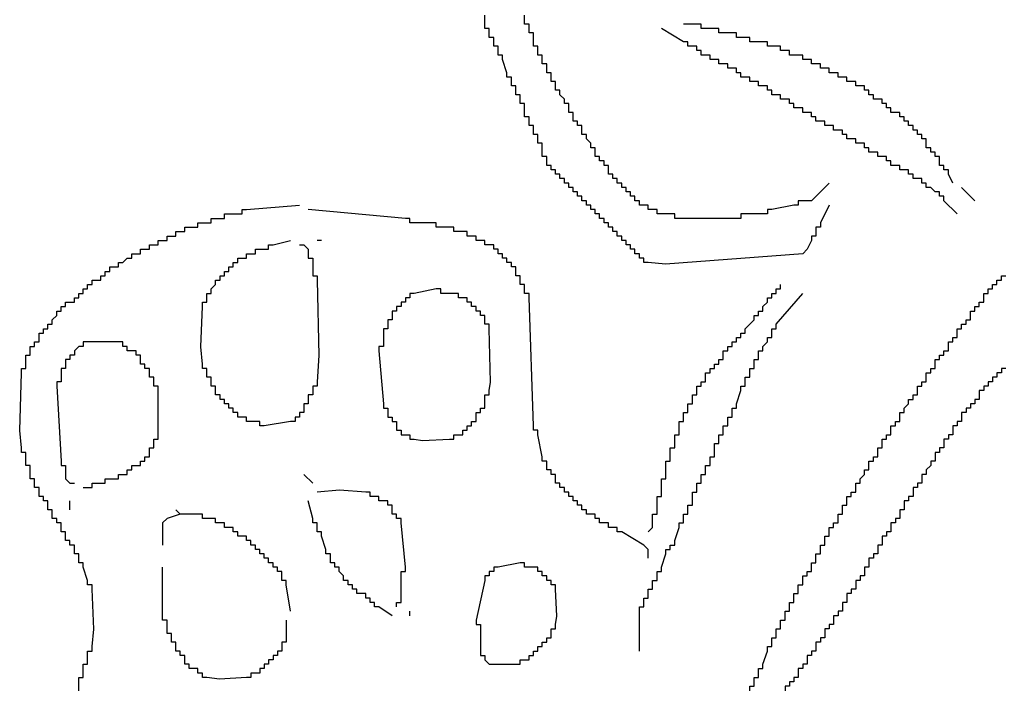
# Model space of a CAD drawing. Units: millimetres. Extents: x 3 to 36.8, y 1.2 to 13.1.
# Drawn here: x 9 to 11.8, y 7.5 to 9.4 of the extents above; entities that cross this region are included whole.
import ezdxf

# ---------------------------------------------------------------- set-up
doc = ezdxf.new("R2010")
doc.units = ezdxf.units.MM
doc.layers.add('Default', color=3, linetype='Continuous')

msp = doc.modelspace()

# ---------------------------------------------------------------- linework, layer by layer
at = {"layer": 'Default'}
for points in [[(11.303, 8.8773), (11.2776, 8.8265), (11.2776, 8.8138), (11.2649, 8.8138), (11.2649, 8.8011), (11.2649, 8.7884), (11.2522, 8.7884), (11.2522, 8.7757), (11.2395, 8.7503), (11.2268, 8.7376), (10.8321, 8.7073), (10.7823, 8.7122), (10.7696, 8.7122), (10.7696, 8.7249), (10.7569, 8.7249), (10.7569, 8.7376), (10.7442, 8.7376), (10.7442, 8.7503), (10.7315, 8.7503), (10.7315, 8.763), (10.7188, 8.763), (10.7188, 8.7757), (10.7061, 8.7757), (10.7061, 8.7884), (10.6934, 8.7884), (10.6934, 8.8011), (10.6807, 8.8011), (10.6807, 8.8138), (10.668, 8.8138), (10.668, 8.8265), (10.6553, 8.8265), (10.6553, 8.8392), (10.6426, 8.8392), (10.6426, 8.8519), (10.6299, 8.8519), (10.6299, 8.8646), (10.6172, 8.8646), (10.6172, 8.8773), (10.6045, 8.8773), (10.6045, 8.89), (10.5918, 8.89), (10.5918, 8.9027), (10.5791, 8.9027), (10.5791, 8.9154), (10.5664, 8.9154), (10.5664, 8.9281), (10.5537, 8.9281), (10.5537, 8.9408), (10.541, 8.9408), (10.541, 8.9535), (10.5283, 8.9535), (10.5283, 8.9662), (10.5156, 8.9662), (10.5156, 8.9789), (10.5029, 8.9789), (10.5029, 8.9916), (10.4902, 8.9916), (10.4902, 9.0043), (10.4902, 9.017), (10.4775, 9.017), (10.4775, 9.0297), (10.4775, 9.0424), (10.4775, 9.0551), (10.4648, 9.0551), (10.4648, 9.0678), (10.4648, 9.0805), (10.4521, 9.0805), (10.4521, 9.0932), (10.4521, 9.1059), (10.4394, 9.1059), (10.4394, 9.1186), (10.4394, 9.1313), (10.4267, 9.1313), (10.4267, 9.144), (10.4267, 9.1567), (10.4267, 9.1694), (10.414, 9.1694), (10.414, 9.1821), (10.414, 9.1948), (10.4013, 9.1948), (10.4013, 9.2075), (10.4013, 9.2202), (10.3886, 9.2202), (10.3886, 9.2329), (10.3886, 9.2456), (10.3759, 9.2456), (10.3759, 9.2583), (10.3632, 9.2964), (10.3632, 9.3091), (10.3505, 9.3091), (10.3505, 9.3218), (10.3505, 9.3345), (10.3378, 9.3345), (10.3378, 9.3472), (10.3378, 9.3599), (10.3251, 9.3599), (10.3251, 9.3726), (10.3251, 9.3853), (10.3124, 9.3853), (10.3124, 9.398), (10.3124, 9.4107), (10.3124, 9.4234)], [(11.303, 8.9408), (11.2522, 8.89), (11.2268, 8.89), (11.2141, 8.89), (11.2141, 8.8773), (11.2014, 8.8773), (11.1379, 8.8646), (11.1252, 8.8646), (11.1252, 8.8519), (11.1125, 8.8519), (11.0617, 8.8519), (11.049, 8.8519), (11.049, 8.8392), (11.0363, 8.8392), (10.8712, 8.8392), (10.8585, 8.8392), (10.8585, 8.8519), (10.8458, 8.8519), (10.8204, 8.8519), (10.8077, 8.8519), (10.8077, 8.8646), (10.795, 8.8646), (10.7823, 8.8646), (10.7823, 8.8773), (10.7696, 8.8773), (10.7569, 8.8773), (10.7569, 8.89), (10.7442, 8.89), (10.7442, 8.9027), (10.7315, 8.9027), (10.7315, 8.9154), (10.7188, 8.9154), (10.7188, 8.9281), (10.7061, 8.9281), (10.7061, 8.9408), (10.6934, 8.9408), (10.6934, 8.9535), (10.6807, 8.9535), (10.6807, 8.9662), (10.668, 8.9662), (10.668, 8.9789), (10.668, 8.9916), (10.6553, 8.9916), (10.6553, 9.0043), (10.6426, 9.0043), (10.6426, 9.017), (10.6299, 9.017), (10.6299, 9.0297), (10.6299, 9.0424), (10.6172, 9.0424), (10.6172, 9.0551), (10.6045, 9.0678), (10.6045, 9.0805), (10.5918, 9.0805), (10.5918, 9.0932), (10.5918, 9.1059), (10.5791, 9.1059), (10.5791, 9.1186), (10.5664, 9.1186), (10.5664, 9.1313), (10.5664, 9.144), (10.5537, 9.144), (10.5537, 9.1567), (10.5537, 9.1694), (10.541, 9.1694), (10.541, 9.1821), (10.5283, 9.1948), (10.5283, 9.2075), (10.5156, 9.2075), (10.5156, 9.2202), (10.5156, 9.2329), (10.5029, 9.2329), (10.5029, 9.2456), (10.5029, 9.2583), (10.4902, 9.2583), (10.4902, 9.271), (10.4902, 9.2837), (10.4775, 9.2837), (10.4775, 9.2964), (10.4775, 9.3091), (10.4648, 9.3091), (10.4648, 9.3218), (10.4648, 9.3345), (10.4521, 9.3345), (10.4521, 9.3472), (10.4521, 9.3599), (10.4521, 9.3726), (10.4394, 9.3726), (10.4394, 9.3853), (10.4394, 9.398), (10.4267, 9.398), (10.4267, 9.4107), (10.4267, 9.4234)], [(11.6713, 8.8519), (11.6332, 8.89), (11.6332, 8.9027), (11.6205, 8.9027), (11.6205, 8.9154), (11.6078, 8.9154), (11.5951, 8.9281), (11.5824, 8.9281), (11.5824, 8.9408), (11.5697, 8.9408), (11.5697, 8.9535), (11.557, 8.9535), (11.5443, 8.9535), (11.5443, 8.9662), (11.5316, 8.9662), (11.5316, 8.9789), (11.5189, 8.9789), (11.5062, 8.9789), (11.5062, 8.9916), (11.4935, 8.9916), (11.4808, 8.9916), (11.4808, 9.0043), (11.4681, 9.0043), (11.4681, 9.017), (11.4554, 9.017), (11.4427, 9.017), (11.4427, 9.0297), (11.43, 9.0297), (11.4173, 9.0297), (11.4173, 9.0424), (11.4046, 9.0424), (11.4046, 9.0551), (11.3919, 9.0551), (11.3792, 9.0551), (11.3792, 9.0678), (11.3665, 9.0678), (11.3538, 9.0678), (11.3538, 9.0805), (11.3411, 9.0805), (11.3411, 9.0932), (11.3284, 9.0932), (11.3157, 9.0932), (11.3157, 9.1059), (11.303, 9.1059), (11.2903, 9.1059), (11.2903, 9.1186), (11.2776, 9.1186), (11.2649, 9.1186), (11.2649, 9.1313), (11.2522, 9.1313), (11.2522, 9.144), (11.2395, 9.144), (11.2268, 9.144), (11.2268, 9.1567), (11.2141, 9.1567), (11.2014, 9.1567), (11.2014, 9.1694), (11.1887, 9.1694), (11.1887, 9.1821), (11.176, 9.1821), (11.1633, 9.1821), (11.1633, 9.1948), (11.1506, 9.1948), (11.1379, 9.1948), (11.1379, 9.2075), (11.1252, 9.2075), (11.1252, 9.2202), (11.1125, 9.2202), (11.0998, 9.2202), (11.0998, 9.2329), (11.0871, 9.2329), (11.0744, 9.2329), (11.0744, 9.2456), (11.0617, 9.2456), (11.049, 9.2456), (11.049, 9.2583), (11.0363, 9.2583), (11.0363, 9.271), (11.0236, 9.271), (11.0109, 9.271), (11.0109, 9.2837), (10.9982, 9.2837), (10.9855, 9.2837), (10.9855, 9.2964), (10.9728, 9.2964), (10.9601, 9.2964), (10.9601, 9.3091), (10.9474, 9.3091), (10.9347, 9.3091), (10.9347, 9.3218), (10.922, 9.3218), (10.922, 9.3345), (10.9093, 9.3345), (10.8966, 9.3345), (10.8966, 9.3472), (10.8839, 9.3472), (10.8204, 9.3853)], [(11.6586, 8.9408), (11.6459, 8.9662), (11.6459, 8.9789), (11.6332, 8.9789), (11.6332, 8.9916), (11.6205, 8.9916), (11.6205, 9.0043), (11.6205, 9.017), (11.6078, 9.017), (11.6078, 9.0297), (11.5951, 9.0297), (11.5951, 9.0424), (11.5824, 9.0424), (11.5824, 9.0551), (11.5824, 9.0678), (11.5697, 9.0678), (11.5697, 9.0805), (11.557, 9.0805), (11.557, 9.0932), (11.5443, 9.0932), (11.5443, 9.1059), (11.5316, 9.1059), (11.5316, 9.1186), (11.5189, 9.1186), (11.5189, 9.1313), (11.5062, 9.1313), (11.5062, 9.144), (11.4935, 9.144), (11.4808, 9.144), (11.4808, 9.1567), (11.4681, 9.1567), (11.4681, 9.1694), (11.4554, 9.1694), (11.4554, 9.1821), (11.4427, 9.1821), (11.43, 9.1821), (11.43, 9.1948), (11.4173, 9.1948), (11.4173, 9.2075), (11.4046, 9.2075), (11.4046, 9.2202), (11.3919, 9.2202), (11.3792, 9.2202), (11.3792, 9.2329), (11.3665, 9.2329), (11.3538, 9.2329), (11.3538, 9.2456), (11.3411, 9.2456), (11.3284, 9.2456), (11.3284, 9.2583), (11.3157, 9.2583), (11.303, 9.2583), (11.303, 9.271), (11.2903, 9.271), (11.2776, 9.271), (11.2776, 9.2837), (11.2649, 9.2837), (11.2522, 9.2837), (11.2522, 9.2964), (11.2395, 9.2964), (11.2268, 9.2964), (11.2268, 9.3091), (11.2141, 9.3091), (11.2014, 9.3091), (11.1887, 9.3091), (11.1887, 9.3218), (11.176, 9.3218), (11.1633, 9.3218), (11.1633, 9.3345), (11.1506, 9.3345), (11.1379, 9.3345), (11.1252, 9.3345), (11.1252, 9.3472), (11.1125, 9.3472), (11.0871, 9.3472), (11.0744, 9.3472), (11.0744, 9.3599), (11.0617, 9.3599), (11.049, 9.3599), (11.0363, 9.3599), (11.0363, 9.3726), (11.0236, 9.3726), (10.9982, 9.3726), (10.9855, 9.3726), (10.9855, 9.3853), (10.9728, 9.3853), (10.9474, 9.3853), (10.9347, 9.3853), (10.9347, 9.398), (10.922, 9.398), (10.8839, 9.398)], [(11.7221, 8.89), (11.684, 8.9281)], [(9.144, 7.4803), (9.144, 7.493), (9.144, 7.5057), (9.144, 7.5184), (9.1567, 7.5184), (9.1567, 7.5311), (9.1567, 7.5438), (9.1567, 7.5565), (9.1694, 7.5565), (9.1694, 7.5692), (9.1694, 7.5819), (9.1694, 7.5946), (9.1821, 7.5946), (9.1821, 7.6073), (9.187, 7.6571), (9.1821, 7.7724), (9.1821, 7.7851), (9.1694, 7.7851), (9.1694, 7.7978), (9.1567, 7.8359), (9.1567, 7.8486), (9.144, 7.8486), (9.144, 7.8613), (9.144, 7.874), (9.1313, 7.874), (9.1313, 7.8867), (9.1313, 7.8994), (9.1186, 7.8994), (9.1186, 7.9121), (9.1059, 7.9121), (9.1059, 7.9248), (9.1059, 7.9375), (9.0932, 7.9375), (9.0932, 7.9502), (9.0932, 7.9629), (9.0805, 7.9629), (9.0805, 7.9756), (9.0678, 7.9756), (9.0678, 7.9883), (9.0678, 8.001), (9.0551, 8.001), (9.0551, 8.0137), (9.0551, 8.0264), (9.0424, 8.0264), (9.0424, 8.0391), (9.0297, 8.0391), (9.0297, 8.0518), (9.0297, 8.0645), (9.017, 8.0645), (9.017, 8.0772), (9.017, 8.0899), (9.0043, 8.0899), (9.0043, 8.1026), (9.0043, 8.1153), (9.0043, 8.128), (8.9916, 8.128), (8.9916, 8.1407), (8.9916, 8.1534), (8.9916, 8.1661), (8.9789, 8.1661), (8.9789, 8.1788), (8.974, 8.2286), (8.9789, 8.3947), (8.9789, 8.4074), (8.9916, 8.4074), (8.9916, 8.4201), (8.9916, 8.4328), (8.9916, 8.4455), (9.0043, 8.4455), (9.0043, 8.4582), (9.0043, 8.4709), (9.017, 8.4709), (9.017, 8.4836), (9.0297, 8.4836), (9.0297, 8.4963), (9.0297, 8.509), (9.0424, 8.509), (9.0424, 8.5217), (9.0551, 8.5217), (9.0551, 8.5344), (9.0678, 8.5344), (9.0678, 8.5471), (9.0805, 8.5598), (9.0805, 8.5725), (9.0932, 8.5725), (9.0932, 8.5852), (9.1059, 8.5852), (9.1059, 8.5979), (9.1186, 8.5979), (9.1313, 8.5979), (9.1313, 8.6106), (9.144, 8.6106), (9.144, 8.6233), (9.1567, 8.6233), (9.1567, 8.636), (9.1694, 8.636), (9.1694, 8.6487), (9.1821, 8.6487), (9.1821, 8.6614), (9.1948, 8.6614), (9.2075, 8.6614), (9.2075, 8.6741), (9.2202, 8.6741), (9.2202, 8.6868), (9.2329, 8.6868), (9.2329, 8.6995), (9.2456, 8.6995), (9.2583, 8.6995), (9.2583, 8.7122), (9.271, 8.7122), (9.2837, 8.7249), (9.2964, 8.7249), (9.2964, 8.7376), (9.3091, 8.7376), (9.3218, 8.7376), (9.3218, 8.7503), (9.3345, 8.7503), (9.3472, 8.7503), (9.3472, 8.763), (9.3599, 8.763), (9.3726, 8.763), (9.3726, 8.7757), (9.3853, 8.7757), (9.398, 8.7757), (9.398, 8.7884), (9.4107, 8.7884), (9.4234, 8.7884), (9.4234, 8.8011), (9.4361, 8.8011), (9.4488, 8.8011), (9.4488, 8.8138), (9.4615, 8.8138), (9.4742, 8.8138), (9.4869, 8.8138), (9.4869, 8.8265), (9.4996, 8.8265), (9.5123, 8.8265), (9.525, 8.8265), (9.525, 8.8392), (9.5377, 8.8392), (9.5504, 8.8392), (9.5631, 8.8392), (9.5631, 8.8519), (9.5758, 8.8519), (9.6012, 8.8519), (9.6139, 8.8519), (9.6139, 8.8646), (9.6266, 8.8646), (9.779, 8.8773)], [(10.7823, 7.8613), (10.7823, 7.8867), (10.7696, 7.8994), (10.7061, 7.9375), (10.6934, 7.9375), (10.6934, 7.9502), (10.6807, 7.9502), (10.668, 7.9502), (10.668, 7.9629), (10.6553, 7.9629), (10.6426, 7.9629), (10.6426, 7.9756), (10.6299, 7.9756), (10.6299, 7.9883), (10.6172, 7.9883), (10.6045, 7.9883), (10.6045, 8.001), (10.5918, 8.001), (10.5918, 8.0137), (10.5791, 8.0137), (10.5791, 8.0264), (10.5664, 8.0264), (10.5664, 8.0391), (10.5537, 8.0391), (10.5537, 8.0518), (10.541, 8.0518), (10.541, 8.0645), (10.5283, 8.0645), (10.5283, 8.0772), (10.5156, 8.0772), (10.5156, 8.0899), (10.5156, 8.1026), (10.5029, 8.1026), (10.5029, 8.1153), (10.4902, 8.1153), (10.4902, 8.128), (10.4902, 8.1407), (10.4775, 8.1407), (10.4775, 8.1534), (10.4648, 8.2169), (10.4648, 8.2296), (10.4521, 8.2296), (10.4521, 8.2423), (10.4394, 8.6106), (10.4394, 8.6233), (10.4267, 8.6233), (10.4267, 8.636), (10.4267, 8.6487), (10.414, 8.6487), (10.414, 8.6614), (10.414, 8.6741), (10.4013, 8.6741), (10.4013, 8.6868), (10.4013, 8.6995), (10.3886, 8.6995), (10.3886, 8.7122), (10.3759, 8.7122), (10.3759, 8.7249), (10.3632, 8.7249), (10.3632, 8.7376), (10.3505, 8.7376), (10.3505, 8.7503), (10.3378, 8.7503), (10.3378, 8.763), (10.3251, 8.763), (10.3124, 8.763), (10.3124, 8.7757), (10.2997, 8.7757), (10.287, 8.7757), (10.287, 8.7884), (10.2743, 8.7884), (10.2616, 8.7884), (10.2616, 8.8011), (10.2489, 8.8011), (10.2362, 8.8011), (10.2235, 8.8011), (10.2235, 8.8138), (10.2108, 8.8138), (10.1854, 8.8138), (10.1727, 8.8138), (10.1727, 8.8265), (10.16, 8.8265), (10.1092, 8.8265), (10.0965, 8.8265), (10.0965, 8.8392), (10.0838, 8.8392), (9.8044, 8.8646)], [(9.779, 8.763), (9.7917, 8.763), (9.8044, 8.7503), (9.8044, 8.7376), (9.8044, 8.7249), (9.8171, 8.7249), (9.8171, 8.7122), (9.8171, 8.6868), (9.8171, 8.6741), (9.8298, 8.6741), (9.8298, 8.6614), (9.8351, 8.4447), (9.8298, 8.3693), (9.8298, 8.3566), (9.8171, 8.3566), (9.8171, 8.3439), (9.8171, 8.3312), (9.8044, 8.3312), (9.8044, 8.3185), (9.8044, 8.3058), (9.7917, 8.3058), (9.7917, 8.2931), (9.7917, 8.2804), (9.779, 8.2804), (9.779, 8.2677), (9.7663, 8.2677), (9.7663, 8.255), (9.7536, 8.255), (9.6774, 8.2423), (9.6647, 8.2423), (9.6647, 8.255), (9.652, 8.255), (9.6393, 8.255), (9.6266, 8.255), (9.6266, 8.2677), (9.6139, 8.2677), (9.6012, 8.2677), (9.6012, 8.2804), (9.5885, 8.2804), (9.5885, 8.2931), (9.5758, 8.2931), (9.5758, 8.3058), (9.5631, 8.3058), (9.5631, 8.3185), (9.5504, 8.3185), (9.5504, 8.3312), (9.5377, 8.3312), (9.5377, 8.3439), (9.5377, 8.3566), (9.525, 8.3566), (9.525, 8.3693), (9.525, 8.382), (9.5123, 8.382), (9.5123, 8.3947), (9.5123, 8.4074), (9.4996, 8.4074), (9.4996, 8.4201), (9.4947, 8.4699), (9.4996, 8.5852), (9.4996, 8.5979), (9.5123, 8.5979), (9.5123, 8.6106), (9.5123, 8.6233), (9.525, 8.6233), (9.525, 8.636), (9.5377, 8.6487), (9.5377, 8.6614), (9.5504, 8.6614), (9.5504, 8.6741), (9.5631, 8.6741), (9.5631, 8.6868), (9.5758, 8.6868), (9.5758, 8.6995), (9.5885, 8.6995), (9.5885, 8.7122), (9.6012, 8.7122), (9.6012, 8.7249), (9.6139, 8.7249), (9.6266, 8.7249), (9.6266, 8.7376), (9.6393, 8.7376), (9.652, 8.7376), (9.652, 8.7503), (9.6647, 8.7503), (9.6774, 8.7503), (9.6901, 8.7503), (9.6901, 8.763), (9.7028, 8.763), (9.7536, 8.7757)], [(9.8425, 8.7757), (9.8298, 8.7757)], [(11.0744, 7.4803), (11.0744, 7.493), (11.0871, 7.493), (11.0871, 7.5057), (11.0871, 7.5184), (11.0998, 7.5184), (11.0998, 7.5311), (11.0998, 7.5438), (11.1125, 7.5438), (11.1125, 7.5565), (11.1252, 7.5946), (11.1252, 7.6073), (11.1379, 7.6073), (11.1379, 7.62), (11.1379, 7.6327), (11.1506, 7.6327), (11.1506, 7.6454), (11.1506, 7.6581), (11.1633, 7.6581), (11.1633, 7.6708), (11.1633, 7.6835), (11.176, 7.6835), (11.176, 7.6962), (11.176, 7.7089), (11.1887, 7.7089), (11.1887, 7.7216), (11.1887, 7.7343), (11.2014, 7.7343), (11.2014, 7.747), (11.2014, 7.7597), (11.2141, 7.7597), (11.2141, 7.7724), (11.2141, 7.7851), (11.2268, 7.7851), (11.2268, 7.7978), (11.2268, 7.8105), (11.2395, 7.8105), (11.2395, 7.8232), (11.2522, 7.8232), (11.2522, 7.8359), (11.2522, 7.8486), (11.2649, 7.8486), (11.2649, 7.8613), (11.2649, 7.874), (11.2776, 7.874), (11.2776, 7.8867), (11.2776, 7.8994), (11.2903, 7.8994), (11.2903, 7.9121), (11.2903, 7.9248), (11.303, 7.9248), (11.303, 7.9375), (11.303, 7.9502), (11.3157, 7.9502), (11.3157, 7.9629), (11.3284, 7.9629), (11.3284, 7.9756), (11.3284, 7.9883), (11.3411, 7.9883), (11.3411, 8.001), (11.3411, 8.0137), (11.3538, 8.0137), (11.3538, 8.0264), (11.3538, 8.0391), (11.3665, 8.0391), (11.3665, 8.0518), (11.3792, 8.0518), (11.3792, 8.0645), (11.3792, 8.0772), (11.3919, 8.0772), (11.3919, 8.0899), (11.4046, 8.1026), (11.4046, 8.1153), (11.4173, 8.1153), (11.4173, 8.128), (11.4173, 8.1407), (11.43, 8.1407), (11.43, 8.1534), (11.4427, 8.1534), (11.4427, 8.1661), (11.4427, 8.1788), (11.4554, 8.1788), (11.4554, 8.1915), (11.4554, 8.2042), (11.4681, 8.2042), (11.4681, 8.2169), (11.4808, 8.2169), (11.4808, 8.2296), (11.4808, 8.2423), (11.4935, 8.2423), (11.4935, 8.255), (11.5062, 8.255), (11.5062, 8.2677), (11.5062, 8.2804), (11.5189, 8.2804), (11.5189, 8.2931), (11.5316, 8.3058), (11.5316, 8.3185), (11.5443, 8.3185), (11.5443, 8.3312), (11.557, 8.3312), (11.557, 8.3439), (11.557, 8.3566), (11.5697, 8.3566), (11.5697, 8.3693), (11.5824, 8.3693), (11.5824, 8.382), (11.5824, 8.3947), (11.5951, 8.3947), (11.5951, 8.4074), (11.6078, 8.4074), (11.6078, 8.4201), (11.6078, 8.4328), (11.6205, 8.4328), (11.6205, 8.4455), (11.6332, 8.4455), (11.6332, 8.4582), (11.6459, 8.4582), (11.6459, 8.4709), (11.6459, 8.4836), (11.6586, 8.4836), (11.6586, 8.4963), (11.6713, 8.4963), (11.6713, 8.509), (11.6713, 8.5217), (11.684, 8.5217), (11.684, 8.5344), (11.6967, 8.5344), (11.6967, 8.5471), (11.7094, 8.5471), (11.7094, 8.5598), (11.7094, 8.5725), (11.7221, 8.5725), (11.7221, 8.5852), (11.7348, 8.5852), (11.7348, 8.5979), (11.7475, 8.5979), (11.7475, 8.6106), (11.7475, 8.6233), (11.7602, 8.6233), (11.7602, 8.636), (11.7729, 8.636), (11.7729, 8.6487), (11.7856, 8.6487), (11.7856, 8.6614), (11.7983, 8.6614), (11.7983, 8.6741), (11.811, 8.6741)], [(10.7823, 7.9375), (10.795, 7.9502), (10.795, 7.9756), (10.795, 7.9883), (10.8077, 7.9883), (10.8077, 8.001), (10.8077, 8.0264), (10.8077, 8.0391), (10.8204, 8.0391), (10.8204, 8.0518), (10.8204, 8.0772), (10.8204, 8.0899), (10.8331, 8.0899), (10.8331, 8.1026), (10.8331, 8.128), (10.8331, 8.1407), (10.8458, 8.1407), (10.8458, 8.1534), (10.8458, 8.1661), (10.8458, 8.1788), (10.8585, 8.1788), (10.8585, 8.1915), (10.8585, 8.2042), (10.8585, 8.2169), (10.8712, 8.2169), (10.8712, 8.2296), (10.8712, 8.2423), (10.8712, 8.255), (10.8839, 8.255), (10.8839, 8.2677), (10.8839, 8.2804), (10.8966, 8.2804), (10.8966, 8.2931), (10.8966, 8.3058), (10.9093, 8.3058), (10.9093, 8.3185), (10.9093, 8.3312), (10.922, 8.3312), (10.922, 8.3439), (10.922, 8.3566), (10.9347, 8.3566), (10.9347, 8.3693), (10.9474, 8.3693), (10.9474, 8.382), (10.9474, 8.3947), (10.9601, 8.3947), (10.9601, 8.4074), (10.9728, 8.4074), (10.9728, 8.4201), (10.9855, 8.4201), (10.9855, 8.4328), (10.9982, 8.4328), (10.9982, 8.4455), (10.9982, 8.4582), (11.0109, 8.4582), (11.0109, 8.4709), (11.0236, 8.4709), (11.0236, 8.4836), (11.0363, 8.4836), (11.0363, 8.4963), (11.049, 8.4963), (11.049, 8.509), (11.0617, 8.509), (11.0617, 8.5217), (11.0871, 8.5471), (11.0871, 8.5598), (11.0998, 8.5598), (11.0998, 8.5725), (11.1125, 8.5725), (11.1125, 8.5852), (11.1252, 8.5979), (11.1252, 8.6106), (11.1379, 8.6106), (11.1379, 8.6233), (11.1506, 8.6233), (11.1506, 8.636), (11.1633, 8.636), (11.1633, 8.6487)], [(10.7569, 7.5946), (10.7569, 7.7089), (10.7569, 7.7216), (10.7696, 7.7216), (10.7696, 7.7343), (10.7696, 7.747), (10.7823, 7.747), (10.7823, 7.7597), (10.7823, 7.7724), (10.795, 7.7724), (10.795, 7.7851), (10.795, 7.7978), (10.8077, 7.7978), (10.8077, 7.8105), (10.8077, 7.8232), (10.8204, 7.8232), (10.8204, 7.8359), (10.8331, 7.874), (10.8331, 7.8867), (10.8458, 7.8867), (10.8458, 7.8994), (10.8585, 7.8994), (10.8585, 7.9121), (10.8712, 7.9502), (10.8712, 7.9629), (10.8839, 7.9629), (10.8839, 7.9756), (10.8839, 7.9883), (10.8966, 7.9883), (10.8966, 8.001), (10.8966, 8.0137), (10.9093, 8.0137), (10.9093, 8.0264), (10.9093, 8.0391), (10.9093, 8.0518), (10.922, 8.0518), (10.922, 8.0645), (10.922, 8.0772), (10.9347, 8.0772), (10.9347, 8.0899), (10.9347, 8.1026), (10.9474, 8.1026), (10.9474, 8.1153), (10.9474, 8.128), (10.9601, 8.128), (10.9601, 8.1407), (10.9601, 8.1534), (10.9728, 8.1534), (10.9728, 8.1661), (10.9728, 8.1788), (10.9728, 8.1915), (10.9855, 8.1915), (10.9855, 8.2042), (10.9855, 8.2169), (10.9982, 8.2169), (10.9982, 8.2296), (10.9982, 8.2423), (11.0109, 8.2423), (11.0109, 8.255), (11.0109, 8.2677), (11.0236, 8.2677), (11.0236, 8.2804), (11.0236, 8.2931), (11.0363, 8.2931), (11.0363, 8.3058), (11.049, 8.3439), (11.049, 8.3566), (11.0617, 8.3566), (11.0617, 8.3693), (11.0617, 8.382), (11.0744, 8.382), (11.0744, 8.3947), (11.0744, 8.4074), (11.0871, 8.4074), (11.0871, 8.4201), (11.0871, 8.4328), (11.0998, 8.4328), (11.0998, 8.4455), (11.0998, 8.4582), (11.1125, 8.4582), (11.1125, 8.4709), (11.1252, 8.4836), (11.1252, 8.4963), (11.1379, 8.4963), (11.1379, 8.509), (11.1379, 8.5217), (11.1506, 8.5217), (11.1506, 8.5344), (11.2268, 8.6233)], [(9.1567, 8.0645), (9.1694, 8.0645), (9.1821, 8.0645), (9.1821, 8.0772), (9.1948, 8.0772), (9.2075, 8.0772), (9.2202, 8.0772), (9.2202, 8.0899), (9.2329, 8.0899), (9.2456, 8.0899), (9.2583, 8.0899), (9.2583, 8.1026), (9.271, 8.1026), (9.2837, 8.1026), (9.2837, 8.1153), (9.2964, 8.1153), (9.2964, 8.128), (9.3091, 8.128), (9.3218, 8.128), (9.3218, 8.1407), (9.3345, 8.1407), (9.3345, 8.1534), (9.3472, 8.1534), (9.3472, 8.1661), (9.3472, 8.1788), (9.3599, 8.1788), (9.3599, 8.1915), (9.3599, 8.2042), (9.3726, 8.2042), (9.3726, 8.2169), (9.3726, 8.3439), (9.3726, 8.3566), (9.3599, 8.3566), (9.3599, 8.3693), (9.3599, 8.382), (9.3472, 8.382), (9.3472, 8.3947), (9.3472, 8.4074), (9.3345, 8.4074), (9.3345, 8.4201), (9.3218, 8.4201), (9.3218, 8.4328), (9.3218, 8.4455), (9.3091, 8.4455), (9.3091, 8.4582), (9.2964, 8.4582), (9.2837, 8.4582), (9.2837, 8.4709), (9.271, 8.4709), (9.271, 8.4836), (9.2583, 8.4836), (9.1694, 8.4836), (9.1567, 8.4836), (9.1567, 8.4709), (9.144, 8.4709), (9.1313, 8.4582), (9.1313, 8.4455), (9.1186, 8.4455), (9.1186, 8.4328), (9.1059, 8.4328), (9.1059, 8.4201), (9.1059, 8.4074), (9.0932, 8.4074), (9.0932, 8.3947), (9.0932, 8.382), (9.0932, 8.3693), (9.0805, 8.3693), (9.0805, 8.3566), (9.0932, 8.1407), (9.0932, 8.128), (9.1059, 8.128), (9.1059, 8.1153), (9.1059, 8.0899), (9.1186, 8.0772), (9.1313, 8.0772)], [(11.811, 8.4074), (11.7983, 8.4074), (11.7983, 8.3947), (11.7856, 8.3947), (11.7856, 8.382), (11.7729, 8.382), (11.7729, 8.3693), (11.7602, 8.3693), (11.7602, 8.3566), (11.7475, 8.3566), (11.7475, 8.3439), (11.7348, 8.3439), (11.7348, 8.3312), (11.7348, 8.3185), (11.7221, 8.3185), (11.7221, 8.3058), (11.7094, 8.3058), (11.7094, 8.2931), (11.6967, 8.2931), (11.6967, 8.2804), (11.684, 8.2804), (11.684, 8.2677), (11.684, 8.255), (11.6713, 8.255), (11.6713, 8.2423), (11.6586, 8.2423), (11.6586, 8.2296), (11.6586, 8.2169), (11.6459, 8.2169), (11.6459, 8.2042), (11.6332, 8.2042), (11.6332, 8.1915), (11.6332, 8.1788), (11.6205, 8.1788), (11.6205, 8.1661), (11.6078, 8.1661), (11.6078, 8.1534), (11.6078, 8.1407), (11.5951, 8.1407), (11.5951, 8.128), (11.5824, 8.1153), (11.5824, 8.1026), (11.5697, 8.1026), (11.5697, 8.0899), (11.5697, 8.0772), (11.557, 8.0772), (11.557, 8.0645), (11.5443, 8.0645), (11.5443, 8.0518), (11.5443, 8.0391), (11.5316, 8.0391), (11.5316, 8.0264), (11.5189, 8.0264), (11.5189, 8.0137), (11.5189, 8.001), (11.5062, 8.001), (11.5062, 7.9883), (11.5062, 7.9756), (11.4935, 7.9756), (11.4935, 7.9629), (11.4808, 7.9629), (11.4808, 7.9502), (11.4808, 7.9375), (11.4681, 7.9375), (11.4681, 7.9248), (11.4554, 7.9248), (11.4554, 7.9121), (11.4554, 7.8994), (11.4427, 7.8994), (11.4427, 7.8867), (11.4427, 7.874), (11.43, 7.874), (11.43, 7.8613), (11.4173, 7.8613), (11.4173, 7.8486), (11.4173, 7.8359), (11.4046, 7.8359), (11.4046, 7.8232), (11.4046, 7.8105), (11.3919, 7.8105), (11.3919, 7.7978), (11.3792, 7.7978), (11.3792, 7.7851), (11.3792, 7.7724), (11.3665, 7.7724), (11.3665, 7.7597), (11.3538, 7.7597), (11.3538, 7.747), (11.3538, 7.7343), (11.3411, 7.7343), (11.3411, 7.7216), (11.3411, 7.7089), (11.3284, 7.7089), (11.3284, 7.6962), (11.3157, 7.6962), (11.3157, 7.6835), (11.3157, 7.6708), (11.303, 7.6708), (11.303, 7.6581), (11.2903, 7.6581), (11.2903, 7.6454), (11.2903, 7.6327), (11.2776, 7.6327), (11.2776, 7.62), (11.2649, 7.62), (11.2649, 7.6073), (11.2649, 7.5946), (11.2522, 7.5946), (11.2522, 7.5819), (11.2395, 7.5819), (11.2395, 7.5692), (11.2395, 7.5565), (11.2268, 7.5565), (11.2268, 7.5438), (11.2141, 7.5438), (11.2141, 7.5311), (11.2141, 7.5184), (11.2014, 7.5184), (11.2014, 7.5057), (11.1887, 7.5057), (11.1887, 7.493), (11.176, 7.493), (11.176, 7.4803)], [(9.8171, 8.0772), (9.7917, 8.1026)], [(10.0584, 7.7216), (10.0584, 7.7343), (10.0711, 7.7343), (10.0711, 7.747), (10.0711, 7.8105), (10.0711, 7.8232), (10.0838, 7.8232), (10.0838, 7.8359), (10.0711, 7.9629), (10.0711, 7.9756), (10.0584, 7.9756), (10.0584, 7.9883), (10.0457, 7.9883), (10.0457, 8.001), (10.0457, 8.0137), (10.033, 8.0137), (10.033, 8.0264), (10.0203, 8.0264), (10.0076, 8.0264), (10.0076, 8.0391), (9.9949, 8.0391), (9.9822, 8.0391), (9.9822, 8.0518), (9.9695, 8.0518), (9.8941, 8.0571), (9.8298, 8.0518)], [(9.1186, 8.001), (9.1186, 8.0264)], [(10.0457, 7.6962), (10.0076, 7.7216), (9.9949, 7.7216), (9.9949, 7.7343), (9.9822, 7.7343), (9.9822, 7.747), (9.9695, 7.747), (9.9695, 7.7597), (9.9568, 7.7597), (9.9441, 7.7597), (9.9441, 7.7724), (9.9314, 7.7724), (9.9314, 7.7851), (9.9187, 7.7851), (9.9187, 7.7978), (9.906, 7.7978), (9.906, 7.8105), (9.8933, 7.8232), (9.8933, 7.8359), (9.8806, 7.8359), (9.8806, 7.8486), (9.8679, 7.8486), (9.8679, 7.8613), (9.8679, 7.874), (9.8552, 7.874), (9.8552, 7.8867), (9.8425, 7.9248), (9.8425, 7.9375), (9.8298, 7.9375), (9.8298, 7.9502), (9.8298, 7.9629), (9.8171, 7.9629), (9.8171, 7.9756), (9.8044, 8.0264)], [(9.4361, 7.9883), (9.4234, 8.001)], [(9.7536, 7.7089), (9.7409, 7.7851), (9.7409, 7.7978), (9.7282, 7.7978), (9.7282, 7.8105), (9.7282, 7.8232), (9.7155, 7.8232), (9.7155, 7.8359), (9.7028, 7.8359), (9.7028, 7.8486), (9.6901, 7.8486), (9.6901, 7.8613), (9.6774, 7.8613), (9.6774, 7.874), (9.6647, 7.874), (9.6647, 7.8867), (9.652, 7.8867), (9.652, 7.8994), (9.6393, 7.8994), (9.6393, 7.9121), (9.6266, 7.9121), (9.6266, 7.9248), (9.6139, 7.9248), (9.6012, 7.9248), (9.6012, 7.9375), (9.5885, 7.9375), (9.5885, 7.9502), (9.5758, 7.9502), (9.5631, 7.9502), (9.5631, 7.9629), (9.5504, 7.9629), (9.5377, 7.9629), (9.5377, 7.9756), (9.525, 7.9756), (9.5123, 7.9756), (9.4996, 7.9756), (9.4996, 7.9883), (9.4869, 7.9883), (9.4361, 7.9883), (9.398, 7.9756), (9.3853, 7.9629), (9.3853, 7.8994)], [(9.7409, 7.6835), (9.7409, 7.6327), (9.7409, 7.62), (9.7282, 7.62), (9.7282, 7.6073), (9.7282, 7.5946), (9.7155, 7.5946), (9.7155, 7.5819), (9.7028, 7.5819), (9.7028, 7.5692), (9.6901, 7.5692), (9.6901, 7.5565), (9.6774, 7.5565), (9.6774, 7.5438), (9.6647, 7.5438), (9.6647, 7.5311), (9.652, 7.5311), (9.6393, 7.5311), (9.6393, 7.5184), (9.6266, 7.5184), (9.5493, 7.5139), (9.5123, 7.5184), (9.4996, 7.5184), (9.4996, 7.5311), (9.4869, 7.5311), (9.4869, 7.5438), (9.4742, 7.5438), (9.4615, 7.5438), (9.4615, 7.5565), (9.4488, 7.5565), (9.4488, 7.5692), (9.4488, 7.5819), (9.4361, 7.5819), (9.4361, 7.5946), (9.4234, 7.5946), (9.4234, 7.6073), (9.4234, 7.62), (9.4107, 7.62), (9.4107, 7.6327), (9.4107, 7.6454), (9.398, 7.6454), (9.398, 7.6581), (9.398, 7.6708), (9.398, 7.6835), (9.3853, 7.6835), (9.3853, 7.6962), (9.3853, 7.8359)], [(10.0965, 7.6962), (10.0965, 7.7089)]]:
    msp.add_lwpolyline(points, dxfattribs=at)
for points in [[(10.1854, 8.6233), (10.1854, 8.636), (10.1727, 8.636), (10.1092, 8.6233), (10.0965, 8.6233), (10.0965, 8.6106), (10.0838, 8.6106), (10.0838, 8.5979), (10.0711, 8.5979), (10.0711, 8.5852), (10.0584, 8.5852), (10.0584, 8.5725), (10.0457, 8.5725), (10.0457, 8.5598), (10.0457, 8.5471), (10.033, 8.5471), (10.033, 8.5344), (10.033, 8.5217), (10.0203, 8.5217), (10.0203, 8.509), (10.0203, 8.4836), (10.0203, 8.4709), (10.0076, 8.4709), (10.0076, 8.4582), (10.0203, 8.3058), (10.0203, 8.2931), (10.033, 8.2931), (10.033, 8.2804), (10.033, 8.2677), (10.0457, 8.2677), (10.0457, 8.255), (10.0584, 8.255), (10.0584, 8.2423), (10.0584, 8.2296), (10.0711, 8.2296), (10.0711, 8.2169), (10.0838, 8.2169), (10.0965, 8.2169), (10.0965, 8.2042), (10.1092, 8.2042), (10.1333, 8.2004), (10.2108, 8.2042), (10.2235, 8.2042), (10.2235, 8.2169), (10.2362, 8.2169), (10.2489, 8.2169), (10.2489, 8.2296), (10.2616, 8.2296), (10.2616, 8.2423), (10.2743, 8.2423), (10.2743, 8.255), (10.287, 8.255), (10.287, 8.2677), (10.287, 8.2804), (10.2997, 8.2804), (10.2997, 8.2931), (10.3124, 8.2931), (10.3124, 8.3058), (10.3124, 8.3185), (10.3124, 8.3312), (10.3251, 8.3312), (10.3251, 8.3439), (10.3289, 8.368), (10.3251, 8.5217), (10.3251, 8.5344), (10.3124, 8.5344), (10.3124, 8.5471), (10.3124, 8.5598), (10.2997, 8.5598), (10.2997, 8.5725), (10.287, 8.5725), (10.287, 8.5852), (10.2743, 8.5852), (10.2743, 8.5979), (10.2616, 8.5979), (10.2616, 8.6106), (10.2489, 8.6106), (10.2362, 8.6106), (10.2362, 8.6233), (10.2235, 8.6233), (10.1981, 8.6233)], [(10.4902, 7.7978), (10.4902, 7.8105), (10.4775, 7.8105), (10.4775, 7.8232), (10.4648, 7.8232), (10.4648, 7.8359), (10.4521, 7.8359), (10.4394, 7.8359), (10.4267, 7.8359), (10.4267, 7.8486), (10.414, 7.8486), (10.3505, 7.8359), (10.3378, 7.8359), (10.3378, 7.8232), (10.3251, 7.8232), (10.3251, 7.8105), (10.3124, 7.8105), (10.3124, 7.7978), (10.287, 7.6835), (10.287, 7.6708), (10.2997, 7.6708), (10.2997, 7.6581), (10.2997, 7.5946), (10.2997, 7.5819), (10.3124, 7.5819), (10.3124, 7.5692), (10.3251, 7.5565), (10.4013, 7.5565), (10.414, 7.5565), (10.414, 7.5692), (10.4267, 7.5692), (10.4394, 7.5692), (10.4394, 7.5819), (10.4521, 7.5819), (10.4521, 7.5946), (10.4648, 7.5946), (10.4648, 7.6073), (10.4775, 7.6073), (10.4775, 7.62), (10.4902, 7.62), (10.4902, 7.6327), (10.5029, 7.6327), (10.5029, 7.6454), (10.5029, 7.6581), (10.5156, 7.6581), (10.5156, 7.6708), (10.5194, 7.6949), (10.5156, 7.7724), (10.5156, 7.7851), (10.5029, 7.7851), (10.5029, 7.7978)]]:
    msp.add_lwpolyline(points, close=True, dxfattribs=at)

doc.saveas('drawing.dxf')
